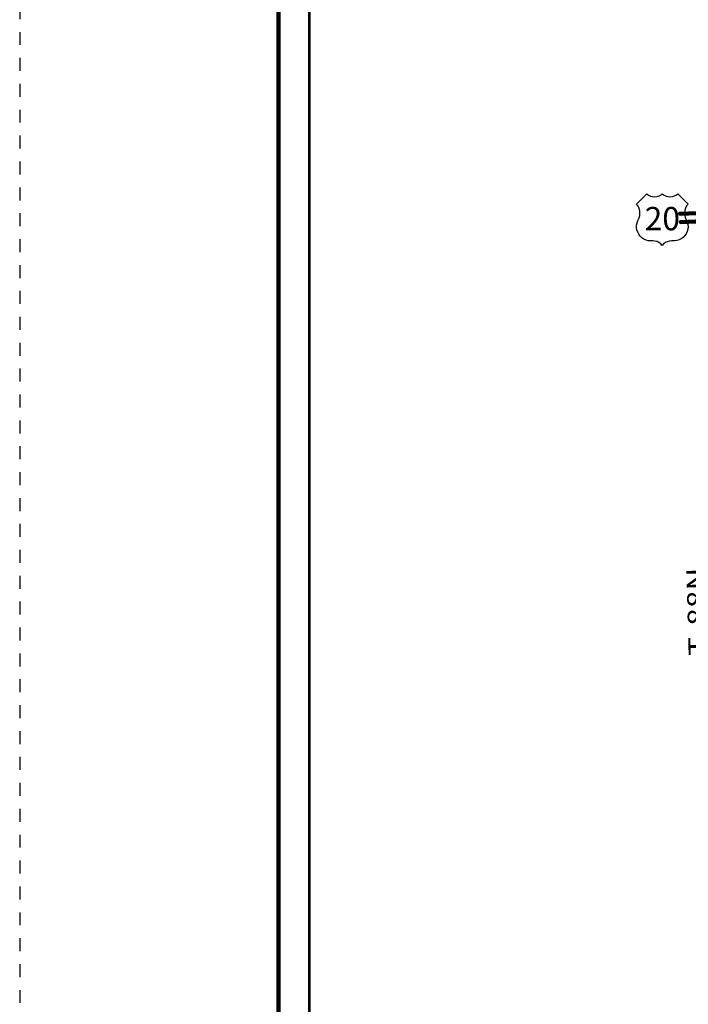
# Model space of a CAD drawing. Extents: x 115.2 to 159.2, y 17.8 to 51.8.
# Drawn here: x 115.2 to 120.3, y 28.1 to 35.7 of the extents above; entities that cross this region are included whole.
import ezdxf

# ---------------------------------------------------------------- set-up
doc = ezdxf.new("R2010")
doc.units = ezdxf.units.MI
doc.header["$MEASUREMENT"] = 0
doc.linetypes.add('DGN Style 3', pattern=[0.07, 0.05, -0.02])
for name, color, linetype, lineweight in [('tdCoFrame', 7, 'Continuous', 0), ('tdCoPlotFrame', 7, 'Continuous', 0), ('tdCoPriDiv', 1, 'Continuous', 140), ('tdCoShieldUsRte', 52, 'Continuous', 0), ('tdCoTwpRngTxt', 7, 'Continuous', 0)]:
    doc.layers.add(name, color=color, linetype=linetype, lineweight=lineweight)
doc.styles.add('Straight CC', font='FANCY.shx')
doc.styles.add('Style-Century Gothic', font='GOTHIC.TTF')

# ---------------------------------------------------------------- blocks, each defined once
blk = doc.blocks.new('Plot Frame 44x34')
at = {"layer": 'tdCoPlotFrame', "color": 1, "linetype": 'DGN Style 3', "lineweight": 30, "flags": 128}
blk.add_lwpolyline([(-0.125, -0.125), (-44.125, -0.125), (-44.125, -34.125), (-0.125, -34.125), (-0.125, -0.125)], close=True, dxfattribs=at)
blk = doc.blocks.new('Shield_USRoute_2_2')
at = {"layer": 'tdCoShieldUsRte', "color": 7, "linetype": 'Continuous', "lineweight": 30, "flags": 128}
blk.add_lwpolyline([(-0.1989, 0.1124), (-0.12, 0.1913), (-0.1062, 0.1816), (-0.0908, 0.1745), (-0.0745, 0.1703), (-0.0576, 0.1692), (-0.0408, 0.1712), (-0.0247, 0.1762), (-0.0097, 0.1841), (0, 0.1913), (0.0138, 0.1816), (0.0292, 0.1745), (0.0455, 0.1703), (0.0624, 0.1692), (0.0792, 0.1712), (0.0953, 0.1762), (0.1103, 0.1841), (0.12, 0.1913), (0.1989, 0.1124), (0.1882, 0.0975), (0.1801, 0.0809), (0.1749, 0.0633), (0.1728, 0.045), (0.1737, 0.0266), (0.1777, 0.0086), (0.1846, -0.0084), (0.1931, -0.0275), (0.1975, -0.0453), (0.1988, -0.0637), (0.197, -0.082), (0.1923, -0.0998), (0.1846, -0.1165), (0.1742, -0.1317), (0.1614, -0.1449), (0.1466, -0.1559), (0.1302, -0.1642), (0.1126, -0.1696), (0.0944, -0.1721), (0.0853, -0.1722), (0.0719, -0.1722), (0.0551, -0.1737), (0.0388, -0.1783), (0.0237, -0.1858), (0.0101, -0.1958), (0, -0.2065), (-0.0118, -0.1944), (-0.0256, -0.1846), (-0.0409, -0.1775), (-0.0573, -0.1733), (-0.0719, -0.1722), (-0.0891, -0.1722), (-0.1074, -0.1706), (-0.1252, -0.1661), (-0.142, -0.1586), (-0.1573, -0.1484), (-0.1707, -0.1357), (-0.1818, -0.1211), (-0.1903, -0.1047), (-0.196, -0.0872), (-0.1986, -0.069), (-0.1982, -0.0506), (-0.1946, -0.0326), (-0.1882, -0.0153), (-0.1858, -0.0106), (-0.1784, 0.0063), (-0.1741, 0.0242), (-0.1727, 0.0425), (-0.1745, 0.0608), (-0.1793, 0.0786), (-0.1869, 0.0953), (-0.1989, 0.1124)], close=True, dxfattribs=at)
at = {"layer": 'tdCoShieldUsRte', "color": 7, "linetype": 'Continuous', "lineweight": 0, "insert": (0, 0), "char_height": 0.18, "attachment_point": 5, "line_spacing_factor": 0.6, "style": 'Straight CC'}
blk.add_mtext('\\fTrebuchet MS|b0|i0|c00|p39;\\T1.090;20', dxfattribs=at)

msp = doc.modelspace()

# ---------------------------------------------------------------- linework, layer by layer
at = {"layer": 'tdCoFrame', "color": 7, "linetype": 'Continuous', "lineweight": 211, "flags": 128}
msp.add_lwpolyline([(117.1827, 50.7899), (158.1827, 50.7899), (158.1827, 18.7899), (117.1827, 18.7899), (117.1827, 50.7899)], close=True, dxfattribs=at)
at = {"layer": 'tdCoFrame', "color": 7, "linetype": 'Continuous', "lineweight": 53, "flags": 128}
msp.add_lwpolyline([(117.4227, 50.5499), (157.9427, 50.5499), (157.9427, 19.0299), (117.4227, 19.0299), (117.4227, 50.5499)], close=True, dxfattribs=at)
at = {"layer": 'tdCoPriDiv', "color": 1, "linetype": 'Continuous', "lineweight": 140, "flags": 128}
for points in [[(120.8973, 34.2088), (120.284, 34.1857), (120.8696, 34.2079)], [(120.8992, 34.1488), (120.2898, 34.122), (120.8715, 34.148)]]:
    msp.add_lwpolyline(points, dxfattribs=at)

# ---------------------------------------------------------------- block references
at = {"layer": 'tdCoPlotFrame', "color": 1, "linetype": 'DGN Style 3', "lineweight": 30}
msp.add_blockref('Plot Frame 44x34', (159.3077, 51.9149), dxfattribs=at)
at = {"layer": 'tdCoShieldUsRte', "color": 7, "linetype": 'Continuous', "lineweight": 30}
msp.add_blockref('Shield_USRoute_2_2', (120.147, 34.1488), dxfattribs=at)

# ---------------------------------------------------------------- texts
at = {"layer": 'tdCoTwpRngTxt', "color": 7, "linetype": 'Continuous', "lineweight": 0, "insert": (120.5006, 30.7735), "char_height": 0.15, "attachment_point": 7, "rotation": 91.5352, "line_spacing_factor": 0.6, "style": 'Style-Century Gothic'}
msp.add_mtext('\\H1x;\\W1.2;\\T1.054;T-88N', dxfattribs=at)

doc.saveas('drawing.dxf')
